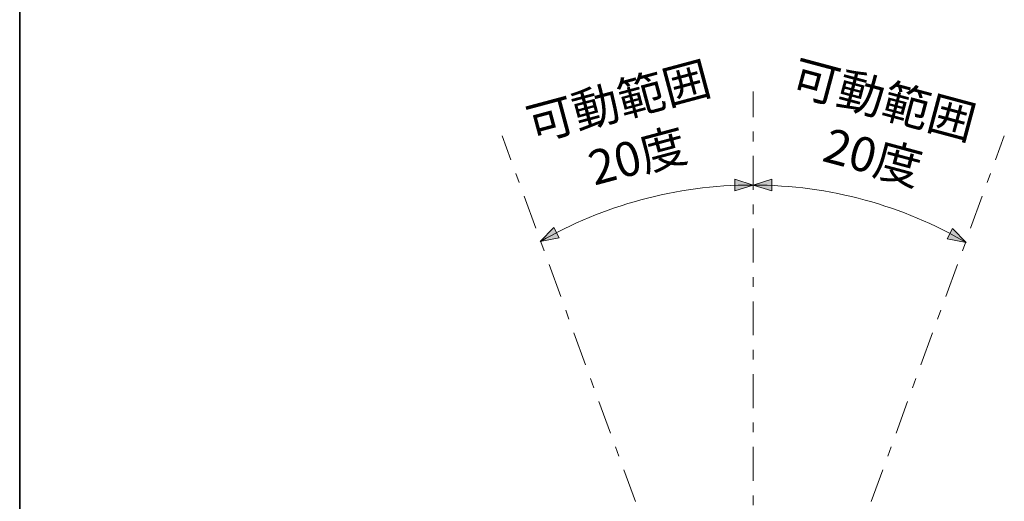
# Model space of a CAD drawing. Units: inches. Extents: x -46 to 344, y -33 to 243.
# Drawn here: x -46 to 25, y 89 to 124 of the extents above; entities that cross this region are included whole.
import ezdxf

# ---------------------------------------------------------------- set-up
doc = ezdxf.new("R2010")
doc.units = ezdxf.units.IN
doc.header["$MEASUREMENT"] = 0
for name, pattern in [('AI-Linetype-6', [5.291667, 2.469444, -1.058333, 0.705556, -1.058333]), ('AI-Linetype-7', [5.291667, 2.469444, -1.058333, 0.705556, -1.058333]), ('AI-Linetype-8', [5.291667, 2.469444, -1.058333, 0.705556, -1.058333]), ('AI-Linetype-9', [5.291667, 2.469444, -1.058333, 0.705556, -1.058333])]:
    doc.linetypes.add(name, pattern=pattern)
doc.layers.add('_U+30D5_U+30A9_U+30FC_U+30DE_U+30C3_U+30C8', color=7, linetype='Continuous')
doc.layers.add('_U+30EC_U+30A4_U+30E4_U+30FC 1', color=7, linetype='Continuous')

msp = doc.modelspace()

# ---------------------------------------------------------------- hatches: boundary and pattern name
at = {"layer": '_U+30EC_U+30A4_U+30E4_U+30FC 1'}
h = msp.add_hatch(color=7, dxfattribs=at)
h.dxf.hatch_style = 2
h.paths.add_polyline_path([(5.653, 112.786), (6.999, 112.361), (5.653, 111.937)])
h = msp.add_hatch(color=7, dxfattribs=at)
h.dxf.hatch_style = 2
h.paths.add_polyline_path([(8.345, 111.937), (6.999, 112.362), (8.345, 112.786)])
h = msp.add_hatch(color=7, dxfattribs=at)
h.dxf.hatch_style = 2
h.paths.add_polyline_path([(-7.119, 108.511), (-8.507, 108.256), (-7.515, 109.261)])
h = msp.add_hatch(color=7, dxfattribs=at)
h.dxf.hatch_style = 2
h.paths.add_polyline_path([(21.096, 108.44), (22.484, 108.185), (21.493, 109.19)])

# ---------------------------------------------------------------- linework, layer by layer
at = {"layer": '_U+30D5_U+30A9_U+30FC_U+30DE_U+30C3_U+30C8', "color": 7, "lineweight": 35}
msp.add_lwpolyline([(-46.366, -33.417), (-46.366, 243.443)], dxfattribs=at)
at = {"layer": '_U+30EC_U+30A4_U+30E4_U+30FC 1', "color": 7, "linetype": 'AI-Linetype-6', "lineweight": 9}
msp.add_lwpolyline([(6.994, 32.637), (6.994, 119.171)], dxfattribs=at)
at = {"layer": '_U+30EC_U+30A4_U+30E4_U+30FC 1', "color": 7, "linetype": 'AI-Linetype-7', "lineweight": 9}
msp.add_lwpolyline([(6.994, 32.637), (6.994, 119.171)], dxfattribs=at)
at = {"layer": '_U+30EC_U+30A4_U+30E4_U+30FC 1', "color": 7, "linetype": 'AI-Linetype-8', "lineweight": 9}
msp.add_lwpolyline([(18.327, 34.636), (-11.27, 115.951)], dxfattribs=at)
at = {"layer": '_U+30EC_U+30A4_U+30E4_U+30FC 1', "color": 7, "linetype": 'AI-Linetype-9', "lineweight": 9}
msp.add_lwpolyline([(-4.339, 34.636), (25.257, 115.951)], dxfattribs=at)
at = {"layer": '_U+30EC_U+30A4_U+30E4_U+30FC 1', "color": 7, "lineweight": 9}
for points in [[(5.653, 112.786), (6.999, 112.361), (5.653, 111.937), (5.653, 112.786)], [(8.345, 111.937), (6.999, 112.362), (8.345, 112.786), (8.345, 111.937)], [(-7.119, 108.511), (-8.507, 108.256), (-7.515, 109.261), (-7.119, 108.511)], [(21.096, 108.44), (22.484, 108.185), (21.493, 109.19), (21.096, 108.44)]]:
    msp.add_lwpolyline(points, dxfattribs=at)
msp.add_open_spline([(-8.487, 108.249), (-3.944, 110.865), (1.325, 112.361), (6.943, 112.361), (12.608, 112.361), (17.917, 110.841), (22.484, 108.185)], degree=3, knots=[0, 0, 0, 0, 1, 1, 1, 2, 2, 2, 2], dxfattribs=at)

# ---------------------------------------------------------------- texts
at = {"layer": '_U+30EC_U+30A4_U+30E4_U+30FC 1', "color": 7, "char_height": 2.49768, "attachment_point": 7}
for s, insert, rotation in [('\\fMS PGothic|b0|i0|c0|p34;\\W1;可動範囲', (-9.076, 115.49), 14.99999), ('\\fMS PGothic|b0|i0|c0|p34;\\W1;可動範囲', (9.597, 119.137), 345.00001), ('\\fMS PGothic|b0|i0|c0|p34;\\W1;20度', (-4.572, 112.314), 14.99999), ('\\fMS PGothic|b0|i0|c0|p34;\\W1;20度', (11.909, 114.135), 345.00001)]:
    msp.add_mtext(s, dxfattribs=dict(at, insert=insert, rotation=rotation))

doc.saveas('drawing.dxf')
